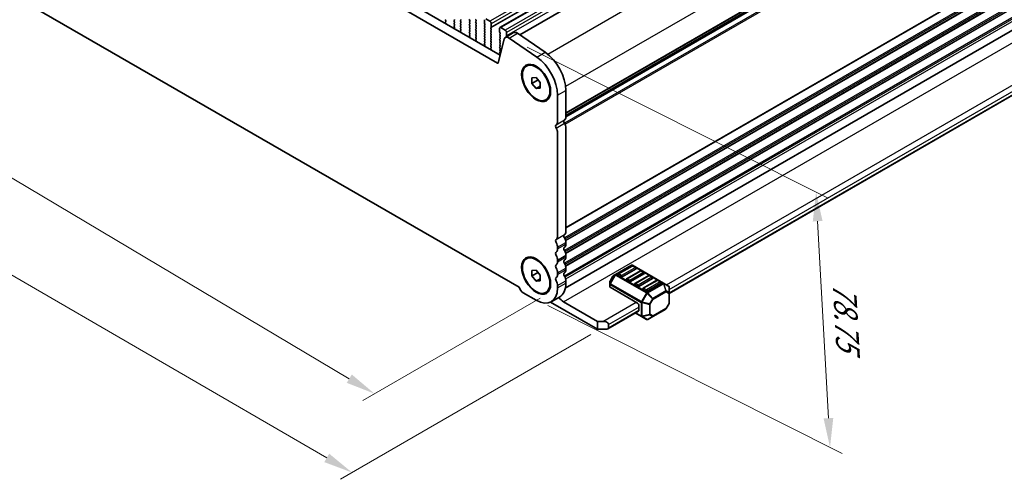
# Model space of a CAD drawing. Units: millimetres. Extents: x 43 to 7718, y 24 to 1429.
# Drawn here: x 233 to 486, y 336 to 454 of the extents above; entities that cross this region are included whole.
import ezdxf

# ---------------------------------------------------------------- set-up
doc = ezdxf.new("R2010")
doc.units = ezdxf.units.MM
doc.header["$LTSCALE"] = 3
doc.layers.get('Defpoints').update_dxf_attribs({"lineweight": 25})
for name, color, linetype, lineweight in [('Dimension (ISO)', 7, 'Continuous', 18), ('Visible (ISO)', 7, 'Continuous', 35), ('Visible Narrow (ISO)', 7, 'Continuous', 25)]:
    doc.layers.add(name, color=color, linetype=linetype, lineweight=lineweight)
doc.styles.add('Note Text (TK)', font='MS PGothic.ttf')
doc.dimstyles.new('Default - Method 1b (TK)', dxfattribs={"dimscale": 3, "dimtxt": 2.5, "dimasz": 2.5, "dimexe": 1, "dimexo": 1.5, "dimgap": 1, "dimtad": 1, "dimtoh": 1, "dimrnd": 1e-08, "dimdsep": 46, "dimtxsty": 'Note Text (TK)', "dimcen": 0.09, "dimdle": 5, "dimclrd": 100, "dimclre": 100, "dimclrt": 7, "dimadec": 1, "dimazin": 1, "dimtfac": 1, "dimtmove": 0, "dimatfit": 3, "dimfxl": 1, "dimtolj": 1, "dimlwd": -1, "dimlwe": -1, "dimarcsym": 0})

# ---------------------------------------------------------------- blocks, each defined once
blk = doc.blocks.new('*D12')
at = {"layer": 'Defpoints', "color": 0}
for p in [(167.88, 506.17), (371.17, 385.34), (324.23, 358.24)]:
    blk.add_point(p, dxfattribs=at)
at = {"layer": 'Dimension (ISO)', "color": 100}
for p, q in [((163.41, 503.59), (117.96, 477.35)), ((127.39, 475.24), (317.79, 362.07)), ((366.7, 382.76), (321.26, 356.52))]:
    blk.add_line(p, q, dxfattribs=at)
for points in [[(128.03, 476.31), (126.75, 474.16), (120.94, 479.07)], [(318.43, 363.15), (317.15, 361), (324.23, 358.24)]]:
    blk.add_solid(points, dxfattribs=at)
at = {"layer": 'Dimension (ISO)', "color": 7, "insert": (209.51, 433.48), "char_height": 7.5, "attachment_point": 4, "rotation": 329.2745, "style": 'Note Text (TK)'}
blk.add_mtext('\\A1;{\\H0.816x;\\Q29.274;\\W0.822;287.5}', dxfattribs=at)
blk = doc.blocks.new('*D13')
at = {"layer": 'Defpoints', "color": 0}
for p in [(160.1, 505.7), (384.24, 375.95), (318.5, 338)]:
    blk.add_point(p, dxfattribs=at)
at = {"layer": 'Dimension (ISO)', "color": 100}
for p, q in [((155.6, 503.11), (91.57, 466.14)), ((101.05, 464.1), (312.01, 341.76)), ((379.75, 373.36), (315.5, 336.27))]:
    blk.add_line(p, q, dxfattribs=at)
for points in [[(101.68, 465.18), (100.43, 463.02), (94.57, 467.87)], [(312.64, 342.84), (311.39, 340.68), (318.5, 338)]]:
    blk.add_solid(points, dxfattribs=at)
at = {"layer": 'Dimension (ISO)', "color": 7, "insert": (193.09, 418.34), "char_height": 7.5, "attachment_point": 4, "rotation": 329.8893, "style": 'Note Text (TK)'}
blk.add_mtext('\\A1;{\\H0.816x;\\Q29.889;\\W0.817;※320}', dxfattribs=at)
blk = doc.blocks.new('*D14')
at = {"layer": 'Defpoints', "color": 0}
for p in [(358.8, 449.43), (364.03, 383.13), (441.04, 344.47)]:
    blk.add_point(p, dxfattribs=at)
at = {"layer": 'Dimension (ISO)', "color": 100}
for p, q in [((363.43, 447.1), (440.55, 408.38)), ((437.87, 402.44), (440.63, 351.96)), ((368.66, 380.81), (444.13, 342.92))]:
    blk.add_line(p, q, dxfattribs=at)
for points in [[(439.12, 402.51), (436.62, 402.37), (437.46, 409.93)], [(441.88, 352.02), (439.38, 351.89), (441.04, 344.47)]]:
    blk.add_solid(points, dxfattribs=at)
at = {"layer": 'Dimension (ISO)', "color": 7, "insert": (444.69, 386.84), "char_height": 7.5, "attachment_point": 4, "rotation": 273.1288, "style": 'Note Text (TK)'}
blk.add_mtext('\\A1;{\\H0.79x;\\Q29.79;\\W0.843;78.75}', dxfattribs=at)

msp = doc.modelspace()

# ---------------------------------------------------------------- linework, layer by layer
at = {"layer": 'Visible (ISO)'}
for p, q in [((567.1423, 573.7691), (356.4245, 452.1111)), ((571.2715, 571.3833), (361.4814, 450.261)), ((582.5822, 550.3492), (373.2915, 429.5152)), ((185.3577, 543.8517), (356.4792, 445.0547)), ((355.8108, 442.9911), (183.2364, 542.627)), ((581.7792, 505.7552), (373.1717, 385.3156)), ((177.7051, 491.5235), (361.342, 385.5007)), ((399.7983, 383.9494), (576.825, 486.1559)), ((342.5041, 453.8336), (342.4192, 454.0133)), ((342.4231, 453.5598), (342.5041, 453.6377)), ((342.5301, 453.1552), (342.4282, 453.3535)), ((344.7579, 452.0085), (344.6559, 451.9278)), ((344.7668, 453.9643), (344.6819, 453.8826)), ((344.6819, 453.6867), (344.7668, 453.507)), ((344.7668, 453.3111), (344.6819, 453.2294)), ((344.6819, 453.0335), (344.7668, 452.8538)), ((344.7668, 452.6579), (344.6819, 452.5762)), ((344.6819, 452.3803), (344.7629, 452.2089)), ((346.3083, 453.9234), (346.3931, 454.0051)), ((346.3931, 453.5478), (346.3083, 453.7275)), ((346.3083, 453.2702), (346.3931, 453.3519)), ((346.3931, 452.8946), (346.3083, 453.0743)), ((346.3083, 452.617), (346.3931, 452.6987)), ((346.3931, 452.2415), (346.3083, 452.4211)), ((346.3083, 451.9638), (346.3931, 452.0455)), ((348.571, 454.0541), (348.6559, 453.8744)), ((348.6559, 453.6785), (348.571, 453.5968)), ((348.571, 453.4009), (348.6559, 453.2212)), ((348.6559, 453.0253), (348.571, 452.9436)), ((348.571, 452.7477), (348.6559, 452.5681)), ((348.6559, 452.3721), (348.571, 452.2904)), ((348.571, 452.0945), (348.6559, 451.9149)), ((350.2822, 453.9153), (350.1974, 454.0949)), ((350.1974, 453.6377), (350.2822, 453.7193)), ((350.2822, 453.2621), (350.1974, 453.4417)), ((350.1974, 452.9845), (350.2822, 453.0661)), ((350.2822, 452.6089), (350.1974, 452.7885)), ((350.1974, 452.3313), (350.2822, 452.4129)), ((350.2822, 451.9557), (350.1974, 452.1353)), ((352.4318, 454.1276), (352.4318, 453.2294)), ((352.4601, 453.1151), (352.545, 452.9355)), ((352.545, 452.7395), (352.4601, 452.6579)), ((352.4601, 452.4619), (352.545, 452.2823)), ((352.545, 452.0863), (352.4601, 452.0047)), ((353.846, 453.7193), (352.7854, 454.3317)), ((354.0865, 452.0455), (354.1713, 452.1271)), ((354.1996, 452.2088), (354.1996, 453.1069)), ((356.3209, 451.8822), (356.3209, 450.984)), ((357.7351, 451.4739), (356.6745, 452.0863)), ((346.3931, 451.5883), (346.3083, 451.7679)), ((346.3122, 451.3144), (346.3931, 451.3923)), ((346.4192, 450.9098), (346.3172, 451.1082)), ((348.6469, 449.7631), (348.545, 449.6825)), ((348.6559, 451.7189), (348.571, 451.6372)), ((348.571, 451.4413), (348.6559, 451.2617)), ((348.6559, 451.0657), (348.571, 450.984)), ((348.571, 450.7881), (348.6559, 450.6085)), ((348.6559, 450.4125), (348.571, 450.3309)), ((348.571, 450.1349), (348.652, 449.9635)), ((350.1974, 451.6781), (350.2822, 451.7597)), ((350.2822, 451.3025), (350.1974, 451.4821)), ((350.1974, 451.0249), (350.2822, 451.1065)), ((350.2822, 450.6493), (350.1974, 450.8289)), ((350.1974, 450.3717), (350.2822, 450.4533)), ((350.2822, 449.9961), (350.1974, 450.1757)), ((350.1974, 449.7185), (350.2822, 449.8001)), ((350.2822, 449.3429), (350.1974, 449.5225)), ((352.4601, 451.8087), (352.545, 451.6291)), ((352.545, 451.4331), (352.4601, 451.3515)), ((352.4601, 451.1555), (352.545, 450.9759)), ((352.545, 450.7799), (352.4601, 450.6983)), ((352.4601, 450.5023), (352.545, 450.3227)), ((352.545, 450.1267), (352.4601, 450.0451)), ((352.4601, 449.8491), (352.545, 449.6695)), ((352.545, 449.4735), (352.4601, 449.3919)), ((354.1713, 451.6699), (354.0865, 451.8495)), ((354.0865, 451.3923), (354.1713, 451.4739)), ((354.1713, 451.0167), (354.0865, 451.1963)), ((354.0865, 450.7391), (354.1713, 450.8207)), ((354.1713, 450.3635), (354.0865, 450.5431)), ((354.0865, 450.0859), (354.1713, 450.1676)), ((354.1713, 449.7103), (354.0865, 449.8899)), ((354.0865, 449.4327), (354.1713, 449.5144)), ((356.3492, 450.8697), (356.4341, 450.6901)), ((356.4341, 450.4942), (356.3492, 450.4125)), ((356.3492, 450.2165), (356.4341, 450.0369)), ((356.4341, 449.841), (356.3492, 449.7593)), ((356.3492, 449.5633), (356.4341, 449.3837)), ((357.8074, 449.5831), (359.9287, 450.8079)), ((357.9756, 449.8001), (358.0604, 449.8818)), ((358.0887, 449.9634), (358.0887, 450.8616)), ((365.8957, 444.5362), (358.7954, 449.425)), ((360.9167, 450.6498), (368.017, 445.7609)), ((350.2013, 449.069), (350.2822, 449.1469)), ((350.3083, 448.6644), (350.2063, 448.8628)), ((352.536, 447.5178), (352.4341, 447.4371)), ((352.4601, 449.1959), (352.545, 449.0163)), ((352.545, 448.8203), (352.4601, 448.7387)), ((352.4601, 448.5427), (352.545, 448.3631)), ((352.545, 448.1671), (352.4601, 448.0855)), ((352.4601, 447.8895), (352.5411, 447.7181)), ((354.1713, 449.0571), (354.0865, 449.2367)), ((354.0865, 448.7795), (354.1713, 448.8612)), ((354.1713, 448.4039), (354.0865, 448.5835)), ((354.0865, 448.1263), (354.1713, 448.208)), ((354.1713, 447.7507), (354.0865, 447.9304)), ((354.0865, 447.4731), (354.1713, 447.5548)), ((354.1713, 447.0975), (354.0865, 447.2772)), ((354.0904, 446.8237), (354.1713, 446.9016)), ((357.4822, 449.1081), (355.9823, 443.0467)), ((356.4341, 449.1878), (356.3492, 449.1061)), ((356.3492, 448.9101), (356.4341, 448.7305)), ((356.4341, 448.5346), (356.3492, 448.4529)), ((356.3492, 448.2569), (356.4341, 448.0773)), ((356.4341, 447.8814), (356.3492, 447.7997)), ((356.3492, 447.6038), (356.4341, 447.4241)), ((356.4341, 447.2282), (356.3492, 447.1465)), ((356.3492, 446.9506), (356.4341, 446.7709)), ((354.1974, 446.4191), (354.0954, 446.6174)), ((356.4251, 445.2724), (356.3232, 445.1917)), ((356.4341, 446.575), (356.3492, 446.4933)), ((356.3492, 446.2974), (356.4341, 446.1177)), ((356.4341, 445.9218), (356.3492, 445.8401)), ((356.3492, 445.6442), (356.4302, 445.4728)), ((363.1901, 442.2298), (363.3669, 442.3319)), ((364.6294, 439.2192), (365.6901, 439.3139)), ((365.6901, 439.3139), (366.7507, 437.9944)), ((364.6294, 437.805), (364.6294, 439.2192)), ((364.6294, 437.805), (366.1823, 438.7015)), ((365.6901, 436.4855), (364.6294, 437.805)), ((365.6901, 436.4855), (366.7507, 437.0978)), ((366.7507, 437.9944), (366.7507, 436.5802)), ((366.7507, 436.5802), (365.6901, 436.4855)), ((371.1702, 427.9874), (371.1702, 434.7859)), ((373.2915, 436.0106), (373.2915, 429.2121)), ((368.1901, 433.5696), (368.3669, 433.6716)), ((371.1702, 398.5935), (371.1702, 425.1542)), ((373.2915, 426.379), (373.2915, 399.8182)), ((373.2915, 396.9851), (373.2915, 396.5523)), ((371.1702, 395.3275), (371.1702, 395.7604)), ((363.1901, 392.8318), (363.3669, 392.9338)), ((371.1702, 392.0615), (371.1702, 392.4944)), ((373.2915, 393.7191), (373.2915, 393.2863)), ((364.6294, 389.8211), (365.6901, 389.9159)), ((364.6294, 388.4069), (364.6294, 389.8211)), ((364.6294, 388.4069), (366.1823, 389.3035)), ((365.6901, 389.9159), (366.7507, 388.5964)), ((371.1702, 388.7955), (371.1702, 389.2284)), ((373.2915, 390.4531), (373.2915, 390.0203)), ((386.0354, 388.8283), (385.4869, 388.5116)), ((390.1023, 391.1763), (386.0354, 388.8283)), ((390.3041, 390.9691), (386.7686, 388.9278)), ((391.313, 390.2423), (387.7775, 388.201)), ((392.4254, 389.7443), (388.8899, 387.7031)), ((393.4343, 389.0175), (389.8988, 386.9763)), ((398.3583, 386.5829), (390.4023, 391.1763)), ((391.2612, 390.5608), (390.5541, 390.9691)), ((393.3825, 389.3361), (392.6754, 389.7443)), ((365.6901, 387.0874), (364.6294, 388.4069)), ((365.6901, 387.0874), (366.7507, 387.6998)), ((366.7507, 387.1822), (365.6901, 387.0874)), ((366.7507, 388.5964), (366.7507, 387.1822)), ((373.2915, 387.1871), (373.2915, 386.5625)), ((384.5955, 386.9676), (384.5955, 386.3342)), ((384.5955, 386.3342), (384.5955, 385.6192)), ((385.3771, 388.4018), (384.6357, 387.1176)), ((387.4239, 388.201), (386.7168, 388.6093)), ((389.5452, 386.9763), (388.8381, 387.3845)), ((394.5467, 388.5196), (391.0112, 386.4784)), ((395.5556, 387.7928), (392.0201, 385.7515)), ((396.6681, 387.2949), (393.1325, 385.2536)), ((397.6769, 386.568), (394.1414, 384.5268)), ((395.5039, 388.1114), (394.7967, 388.5196)), ((397.6252, 386.8866), (396.9181, 387.2949)), ((399.6483, 385.8381), (398.3583, 386.5829)), ((362.3667, 384.0926), (365.6901, 382.1738)), ((368.1901, 384.1715), (368.3669, 384.2736)), ((371.1702, 385.3377), (371.1702, 385.9624)), ((391.6665, 381.4649), (384.6833, 385.4967)), ((391.6665, 385.7515), (390.9594, 386.1598)), ((393.7879, 384.5268), (393.0808, 384.935)), ((399.7983, 384.0492), (399.7983, 385.5783)), ((399.7983, 381.4736), (399.7983, 384.0492)), ((369.3643, 381.6855), (381.4135, 374.7289)), ((369.5651, 381.79), (371.6864, 383.0147)), ((381.4135, 376.7701), (372.7161, 381.7916)), ((399.7581, 381.3236), (399.0167, 380.0395)), ((384.0349, 374.8484), (391.9165, 379.3989)), ((391.1059, 378.9309), (392.7015, 378.0097)), ((392.0201, 380.8526), (392.0201, 379.6278)), ((395.6157, 378.0295), (398.9068, 379.9297)), ((381.4135, 376.7701), (382.8277, 376.7701)), ((381.4135, 374.7289), (381.4135, 376.7701)), ((392.7015, 378.0097), (393.9914, 377.2649)), ((394.2914, 377.2649), (395.6157, 378.0295)), ((383.5349, 374.7289), (381.4135, 374.7289)), ((384.242, 375.9536), (384.242, 375.1371))]:
    msp.add_line(p, q, dxfattribs=at)
for centre, radius, start, end in [((386.8936, 388.7113), 0.25, 120, 180), ((390.2523, 390.9165), 0.3, 60, 120), ((390.4291, 390.7526), 0.25, 60, 120), ((391.1362, 390.3443), 0.25, 0, 60), ((392.5504, 389.5278), 0.25, 60, 120), ((393.2575, 389.1196), 0.25, 0, 60), ((384.8955, 386.9676), 0.3, 150, 180), ((385.6369, 388.2518), 0.3, 120, 150), ((389.0149, 387.4866), 0.25, 120, 180), ((391.1362, 386.2619), 0.25, 120, 180), ((394.6717, 388.3031), 0.25, 60, 120), ((395.3789, 387.8948), 0.25, 0, 60), ((396.7931, 387.0783), 0.25, 60, 120), ((397.5002, 386.6701), 0.25, 0, 60), ((393.2575, 385.0371), 0.25, 120, 180), ((399.4983, 385.5783), 0.3, 0, 60), ((399.4983, 381.4736), 0.3, 330, 0), ((398.7568, 380.1895), 0.3, 300, 330), ((394.1414, 377.5247), 0.3, 240, 300)]:
    msp.add_arc(centre, radius, start, end, dxfattribs=at)
for centre, major_axis, start_param, end_param in [((342.5323, 454.0459), (-0.1, 0.1732), 0.14189705, 1.42889927), ((342.5362, 453.3965), (-0.1, 0.1732), 0.14189705, 1.4863217), ((342.3909, 453.801), (0.1, -0.1732), 0.14189705, 1.42889927), ((342.422, 453.1123), (-0.1, 0.1732), 4.29247059, 4.62791435), ((344.764, 451.7601), (-0.1, 0.1732), 0.08447453, 0.41991912), ((344.7951, 453.7193), (-0.1, 0.1732), 0.14189705, 1.42889927), ((344.7951, 453.0661), (-0.1, 0.1732), 0.14189705, 1.42889927), ((344.7951, 452.4129), (-0.1, 0.1732), 0.14189705, 1.42889927), ((344.6498, 452.1762), (0.1, -0.1732), 0.08447453, 1.42889927), ((344.6537, 454.1276), (0.1, -0.1732), 0.14189705, 1.42889927), ((344.6537, 453.4744), (0.1, -0.1732), 0.14189705, 1.42889927), ((344.6537, 452.8212), (0.1, -0.1732), 0.14189705, 1.42889927), ((346.4214, 453.7601), (-0.1, 0.1732), 0.14189705, 1.42889927), ((346.4214, 453.1069), (-0.1, 0.1732), 0.14189705, 1.42889927), ((346.4214, 452.4537), (-0.1, 0.1732), 0.14189705, 1.42889927), ((346.4214, 451.8005), (-0.1, 0.1732), 0.14189705, 1.42889927), ((346.28, 454.1684), (0.1, -0.1732), 0.14189705, 1.42889927), ((346.28, 453.5152), (0.1, -0.1732), 0.14189705, 1.42889927), ((346.28, 452.862), (0.1, -0.1732), 0.14189705, 1.42889927), ((346.28, 452.2088), (0.1, -0.1732), 0.14189705, 1.42889927), ((348.6842, 454.0867), (-0.1, 0.1732), 0.14189705, 1.42889927), ((348.6842, 453.4335), (-0.1, 0.1732), 0.14189705, 1.42889927), ((348.6842, 452.7803), (-0.1, 0.1732), 0.14189705, 1.42889927), ((348.6842, 452.1271), (-0.1, 0.1732), 0.14189705, 1.42889927), ((348.5427, 453.8418), (0.1, -0.1732), 0.14189705, 1.42889927), ((348.5427, 453.1886), (0.1, -0.1732), 0.14189705, 1.42889927), ((348.5427, 452.5354), (0.1, -0.1732), 0.14189705, 1.42889927), ((348.5427, 451.8822), (0.1, -0.1732), 0.14189705, 1.42889927), ((350.3105, 454.1276), (-0.1, 0.1732), 0.14189705, 1.42889927), ((350.3105, 453.4744), (-0.1, 0.1732), 0.14189705, 1.42889927), ((350.3105, 452.8212), (-0.1, 0.1732), 0.14189705, 1.42889927), ((350.3105, 452.168), (-0.1, 0.1732), 0.14189705, 1.42889927), ((350.1691, 453.8826), (0.1, -0.1732), 0.14189705, 1.42889927), ((350.1691, 453.2294), (0.1, -0.1732), 0.14189705, 1.42889927), ((350.1691, 452.5762), (0.1, -0.1732), 0.14189705, 1.42889927), ((350.1691, 451.923), (0.1, -0.1732), 0.14189705, 1.42889927), ((352.5733, 452.4946), (-0.1, 0.1732), 0.14189705, 1.42889927), ((352.5733, 451.8414), (-0.1, 0.1732), 0.14189705, 1.42889927), ((352.5733, 453.1478), (0.1, -0.1732), 3.92699082, 4.57049192), ((352.4318, 452.9028), (0.1, -0.1732), 0.14189705, 1.42889927), ((352.4318, 452.2496), (0.1, -0.1732), 0.14189705, 1.42889927), ((353.846, 453.3111), (-0.25, 0.433), 3.92699082, 5.49778714), ((354.1996, 451.8822), (-0.1, 0.1732), 0.14189705, 1.42889927), ((354.0582, 452.2904), (0.1, -0.1732), 0.14189705, 0.78539816), ((356.6745, 451.6781), (-0.25, 0.433), 5.49778714, 7.06858347), ((346.4253, 451.1511), (-0.1, 0.1732), 0.14189705, 1.4863217), ((346.28, 451.5556), (0.1, -0.1732), 0.14189705, 1.42889927), ((346.3111, 450.8669), (-0.1, 0.1732), 4.29247059, 4.62791435), ((348.6531, 449.5148), (-0.1, 0.1732), 0.08447453, 0.41991912), ((348.6842, 451.4739), (-0.1, 0.1732), 0.14189705, 1.42889927), ((348.6842, 450.8207), (-0.1, 0.1732), 0.14189705, 1.42889927), ((348.6842, 450.1676), (-0.1, 0.1732), 0.14189705, 1.42889927), ((348.5389, 449.9308), (0.1, -0.1732), 0.08447453, 1.42889927), ((348.5427, 451.229), (0.1, -0.1732), 0.14189705, 1.42889927), ((348.5427, 450.5758), (0.1, -0.1732), 0.14189705, 1.42889927), ((350.3105, 451.5148), (-0.1, 0.1732), 0.14189705, 1.42889927), ((350.3105, 450.8616), (-0.1, 0.1732), 0.14189705, 1.42889927), ((350.3105, 450.2084), (-0.1, 0.1732), 0.14189705, 1.42889927), ((350.3105, 449.5552), (-0.1, 0.1732), 0.14189705, 1.42889927), ((350.1691, 451.2698), (0.1, -0.1732), 0.14189705, 1.42889927), ((350.1691, 450.6166), (0.1, -0.1732), 0.14189705, 1.42889927), ((350.1691, 449.9634), (0.1, -0.1732), 0.14189705, 1.42889927), ((350.1691, 449.3102), (0.1, -0.1732), 0.14189705, 1.42889927), ((352.5733, 451.1882), (-0.1, 0.1732), 0.14189705, 1.42889927), ((352.5733, 450.535), (-0.1, 0.1732), 0.14189705, 1.42889927), ((352.5733, 449.8818), (-0.1, 0.1732), 0.14189705, 1.42889927), ((352.5733, 449.2286), (-0.1, 0.1732), 0.14189705, 1.42889927), ((352.4318, 451.5964), (0.1, -0.1732), 0.14189705, 1.42889927), ((352.4318, 450.9432), (0.1, -0.1732), 0.14189705, 1.42889927), ((352.4318, 450.29), (0.1, -0.1732), 0.14189705, 1.42889927), ((352.4318, 449.6368), (0.1, -0.1732), 0.14189705, 1.42889927), ((354.1996, 451.229), (-0.1, 0.1732), 0.14189705, 1.42889927), ((354.1996, 450.5758), (-0.1, 0.1732), 0.14189705, 1.42889927), ((354.1996, 449.9226), (-0.1, 0.1732), 0.14189705, 1.42889927), ((354.1996, 449.2694), (-0.1, 0.1732), 0.14189705, 1.42889927), ((354.0582, 451.6372), (0.1, -0.1732), 0.14189705, 1.42889927), ((354.0582, 450.984), (0.1, -0.1732), 0.14189705, 1.42889927), ((354.0582, 450.3309), (0.1, -0.1732), 0.14189705, 1.42889927), ((354.0582, 449.6777), (0.1, -0.1732), 0.14189705, 1.42889927), ((356.4623, 450.2492), (-0.1, 0.1732), 0.14189705, 1.42889927), ((356.4623, 449.596), (-0.1, 0.1732), 0.14189705, 1.42889927), ((356.4623, 450.9024), (0.1, -0.1732), 3.92699082, 4.57049192), ((356.3209, 450.6574), (0.1, -0.1732), 0.14189705, 1.42889927), ((356.3209, 450.0043), (0.1, -0.1732), 0.14189705, 1.42889927), ((356.3209, 449.3511), (0.1, -0.1732), 0.14189705, 1.42889927), ((358.6821, 448.0681), (-0.8747, 1.5151), 5.40606446, 6.82298398), ((357.7351, 451.0657), (-0.25, 0.433), 3.92699082, 5.49778714), ((358.0887, 449.6368), (-0.1, 0.1732), 0.14189705, 1.08080979), ((357.9473, 450.0451), (0.1, -0.1732), 0.14189705, 0.78539816), ((360.8034, 449.2928), (-0.8747, 1.5151), 5.40606446, 6.28318531), ((350.3144, 448.9057), (-0.1, 0.1732), 0.14189705, 1.4863217), ((350.2002, 448.6215), (-0.1, 0.1732), 4.29247058, 4.62791435), ((352.5421, 447.2694), (-0.1, 0.1732), 0.08447453, 0.41991913), ((352.5733, 448.5754), (-0.1, 0.1732), 0.14189705, 1.42889927), ((352.5733, 447.9222), (-0.1, 0.1732), 0.14189705, 1.42889927), ((352.4279, 447.6855), (0.1, -0.1732), 0.08447453, 1.42889927), ((352.4318, 448.9836), (0.1, -0.1732), 0.14189705, 1.42889927), ((352.4318, 448.3304), (0.1, -0.1732), 0.14189705, 1.42889927), ((354.1996, 448.6162), (-0.1, 0.1732), 0.14189705, 1.42889927), ((354.1996, 447.963), (-0.1, 0.1732), 0.14189705, 1.42889927), ((354.1996, 447.3098), (-0.1, 0.1732), 0.14189705, 1.42889927), ((354.2035, 446.6604), (-0.1, 0.1732), 0.14189705, 1.4863217), ((354.0582, 449.0245), (0.1, -0.1732), 0.14189705, 1.42889927), ((354.0582, 448.3713), (0.1, -0.1732), 0.14189705, 1.42889927), ((354.0582, 447.7181), (0.1, -0.1732), 0.14189705, 1.42889927), ((354.0582, 447.0649), (0.1, -0.1732), 0.14189705, 1.42889927), ((356.4623, 448.9428), (-0.1, 0.1732), 0.14189705, 1.42889927), ((356.4623, 448.2896), (-0.1, 0.1732), 0.14189705, 1.42889927), ((356.4623, 447.6364), (-0.1, 0.1732), 0.14189705, 1.42889927), ((356.4623, 446.9832), (-0.1, 0.1732), 0.14189705, 1.42889927), ((356.3209, 448.6979), (0.1, -0.1732), 0.14189705, 1.42889927), ((356.3209, 448.0447), (0.1, -0.1732), 0.14189705, 1.42889927), ((356.3209, 447.3915), (0.1, -0.1732), 0.14189705, 1.42889927), ((354.0893, 446.3762), (-0.1, 0.1732), 4.29247058, 4.62791435), ((356.4312, 445.024), (-0.1, 0.1732), 0.08447453, 0.41991914), ((356.4623, 446.33), (-0.1, 0.1732), 0.14189705, 1.42889927), ((356.4623, 445.6768), (-0.1, 0.1732), 0.14189705, 1.42889927), ((356.317, 445.4401), (0.1, -0.1732), 0.08447453, 1.42889927), ((356.3209, 446.7383), (0.1, -0.1732), 0.14189705, 1.42889927), ((356.3209, 446.0851), (0.1, -0.1732), 0.14189705, 1.42889927), ((365.3365, 438.1539), (-4.125, 7.1447), 3.92699082, 5.40178686), ((367.4579, 439.3787), (4.125, -7.1447), 0.78539816, 2.2601942), ((355.8108, 443.1953), (0.125, -0.2165), 5.49778714, 6.82358462), ((372.054, 429.9265), (0.875, -1.5155), 0.01840417, 0.78539817), ((371.2055, 426.5504), (-0.375, 0.6495), 0.01840415, 1.55239217), ((369.9327, 428.7018), (0.875, -1.5155), 0.01840417, 0.78539817), ((373.3268, 427.7751), (-0.375, 0.6495), 0.01840415, 1.55239217), ((372.054, 427.0934), (0.875, -1.5155), 0.78539816, 1.55239217), ((369.9327, 425.8687), (-0.875, 1.5155), 3.92699082, 4.69398482), ((373.3268, 398.3813), (-0.375, 0.6495), 0.01840415, 1.55239217), ((372.054, 400.5327), (0.875, -1.5155), 0.01840415, 0.78539816), ((371.2055, 397.1565), (-0.375, 0.6495), 0.01840415, 1.55239217), ((369.9327, 399.3079), (0.875, -1.5155), 0.01840415, 0.78539816), ((369.9327, 396.4748), (-0.875, 1.5155), 3.92699082, 4.69398482), ((372.054, 397.6995), (0.875, -1.5155), 0.78539816, 1.55239217), ((372.054, 397.2667), (0.875, -1.5155), 0.01840415, 0.78539816), ((371.2055, 393.8905), (-0.375, 0.6495), 0.01840415, 1.55239217), ((369.9327, 396.0419), (0.875, -1.5155), 0.01840415, 0.78539816), ((373.3268, 395.1153), (-0.375, 0.6495), 0.01840415, 1.55239217), ((372.054, 394.4335), (0.875, -1.5155), 0.78539816, 1.55239217), ((369.9327, 393.2088), (-0.875, 1.5155), 3.92699082, 4.69398482), ((369.9327, 392.776), (0.875, -1.5155), 0.01840415, 0.78539816), ((373.3268, 391.8493), (-0.375, 0.6495), 0.01840415, 1.55239217), ((372.054, 394.0007), (0.875, -1.5155), 0.01840415, 0.78539816), ((372.054, 391.1676), (0.875, -1.5155), 0.78539816, 1.55239217), ((371.2055, 390.6245), (-0.375, 0.6495), 0.01840415, 1.55239217), ((369.9327, 389.9428), (-0.875, 1.5155), 3.92699082, 4.69398482), ((369.9327, 389.51), (0.875, -1.5155), 0.01840415, 0.78539816), ((373.3268, 388.5833), (-0.375, 0.6495), 0.01840415, 1.55239217), ((372.054, 390.7347), (0.875, -1.5155), 0.01840415, 0.78539816), ((391.1362, 390.3443), (0.25, 0), 5.49778714, 6.28318531), ((393.2575, 389.1196), (0.25, 0), 5.49778714, 6.28318531), ((371.2055, 387.3586), (-0.375, 0.6495), 0.01840415, 1.55239217), ((369.9327, 386.6768), (-0.875, 1.5155), 3.92699082, 4.69398482), ((367.8114, 389.7264), (3.875, -6.7117), 0, 0.78539816), ((372.054, 387.9016), (0.875, -1.5155), 0.78539816, 1.55239217), ((386.8936, 388.7113), (-0.25, 0), 0, 0.78539816), ((387.6007, 388.3031), (-0.25, 0), 0.78539816, 2.35619449), ((389.0149, 387.4866), (-0.25, 0), 0, 0.78539816), ((389.722, 387.0783), (-0.25, 0), 0.78539816, 2.35619449), ((391.1362, 386.2619), (-0.25, 0), 0, 0.78539816), ((395.3789, 387.8948), (0.25, 0), 5.49778714, 6.28318531), ((397.5002, 386.6701), (0.25, 0), 5.49778714, 6.28318531), ((362.3667, 385.3581), (0.775, -1.3423), 4.28973236, 5.49778714), ((365.6901, 388.5016), (3.875, -6.7117), 5.49779463, 7.06858347), ((384.8955, 385.6192), (-0.3, 0), 0, 0.78539816), ((391.8433, 385.8536), (-0.25, 0), 0.78539816, 2.35619449), ((393.2575, 385.0371), (-0.25, 0), 0, 0.78539816), ((393.9646, 384.6289), (-0.25, 0), 0.78539816, 2.35619449), ((372.7161, 384.793), (-1.838, 3.1835), 1.85343543, 2.35619449), ((391.6665, 381.0567), (0.25, -0.433), 0.78539816, 2.35619449), ((391.6665, 379.8319), (0.25, -0.433), 0, 0.78539816), ((382.8277, 375.9536), (1.4142, 0), 0, 1.57079633), ((383.5349, 375.1371), (-0.7071, 0), 1.57079633, 3.14159265)]:
    msp.add_ellipse(centre, major_axis=major_axis, ratio=0.57735027, start_param=start_param, end_param=end_param, dxfattribs=at)
for centre, major_axis in [((365.6901, 437.8997), (2.625, -4.5466)), ((365.6901, 437.8997), (-2.5, 4.3301)), ((365.6901, 388.5016), (2.625, -4.5466)), ((365.6901, 388.5016), (-2.5, 4.3301))]:
    msp.add_ellipse(centre, major_axis=major_axis, ratio=0.57735027, dxfattribs=at)
at = {"layer": 'Visible Narrow (ISO)'}
for p, q in [((564.5639, 575.3773), (353.846, 453.7193)), ((564.8043, 573.7035), (354.0865, 452.0455)), ((564.9174, 574.7649), (354.1996, 453.1069)), ((564.9174, 573.8668), (354.1996, 452.2088)), ((567.3923, 573.7443), (356.6745, 452.0863)), ((568.453, 573.1319), (357.7351, 451.4739)), ((568.8065, 572.5196), (358.0887, 450.8616)), ((568.8065, 571.6214), (358.0887, 449.9634)), ((578.6501, 566.4519), (368.7043, 445.2396)), ((583.1254, 558.1789), (373.2328, 436.9974)), ((583.1254, 551.3804), (373.2915, 430.2327)), ((583.0264, 551.1543), (373.2915, 430.0637)), ((582.6425, 550.4556), (373.2915, 429.5868)), ((583.0264, 548.8877), (372.9339, 427.5908)), ((583.1254, 548.5473), (373.0878, 427.282)), ((582.6425, 550.0296), (373.2907, 429.1603)), ((583.1254, 521.9865), (373.2915, 400.8389)), ((583.0264, 521.7604), (373.2915, 400.6699)), ((583.0264, 519.4939), (372.9339, 398.1969)), ((583.1254, 519.1534), (373.0878, 397.8881)), ((583.1254, 518.7206), (373.2139, 397.5281)), ((583.0264, 518.4944), (373.2493, 397.3795)), ((583.0264, 516.2279), (372.9339, 394.9309)), ((583.1254, 515.8874), (373.0878, 394.6221)), ((583.1254, 515.4546), (373.2139, 394.2621)), ((583.0264, 515.2284), (373.2493, 394.1135)), ((583.0264, 512.9619), (372.9339, 391.6649)), ((583.1254, 512.6214), (373.0878, 391.3561)), ((583.1254, 512.1886), (373.2139, 390.9961)), ((583.0264, 511.9624), (373.2493, 390.8475)), ((583.0264, 509.6959), (372.9339, 388.3989)), ((583.1254, 509.3554), (373.0878, 388.0902)), ((583.1254, 508.7308), (373.2534, 387.5611)), ((372.7161, 381.7916), (583.0804, 503.2454)), ((399.0912, 386.1598), (576.2214, 488.426)), ((399.7983, 384.935), (576.9285, 487.2012)), ((399.7983, 384.1185), (576.9285, 486.3847)), ((358.7954, 449.425), (360.9167, 450.6498)), ((365.8957, 444.5362), (368.017, 445.7609)), ((355.8108, 442.9911), (355.9948, 443.0974)), ((371.1702, 434.7859), (373.2915, 436.0106)), ((370.8237, 427.1958), (372.945, 428.4206)), ((370.8237, 426.3459), (372.945, 427.5706)), ((370.8237, 397.8019), (372.945, 399.0267)), ((371.1702, 395.7604), (373.2915, 396.9851)), ((371.1702, 395.3275), (373.2915, 396.5523)), ((371.1702, 392.4944), (373.2915, 393.7191)), ((371.1702, 392.0615), (373.2915, 393.2863)), ((371.1702, 389.2284), (373.2915, 390.4531)), ((371.1702, 388.7955), (373.2915, 390.0203)), ((386.1854, 388.8134), (390.2523, 391.1614)), ((394.1414, 384.22), (386.1854, 388.8134)), ((386.8936, 388.9155), (390.4291, 390.9567)), ((387.6007, 388.5072), (386.8936, 388.9155)), ((391.1362, 390.5485), (387.6007, 388.5072)), ((389.0149, 387.6907), (392.5504, 389.732)), ((393.2575, 389.3237), (389.722, 387.2825)), ((390.2523, 391.1614), (398.2083, 386.568)), ((390.4291, 390.9567), (391.1362, 390.5485)), ((392.5504, 389.732), (393.2575, 389.3237)), ((371.1702, 385.9624), (373.2915, 387.1871)), ((371.1702, 385.3377), (373.2915, 386.5625)), ((384.6357, 387.1176), (384.6394, 387.1154)), ((385.9294, 388.7163), (384.6394, 386.482)), ((384.6394, 387.1154), (385.3808, 388.3996)), ((384.6394, 386.482), (384.6394, 387.1154)), ((384.7455, 386.4208), (384.6394, 386.482)), ((384.7455, 386.4208), (386.0354, 388.6551)), ((392.7015, 381.8274), (384.7455, 386.4208)), ((385.3808, 388.3996), (385.3771, 388.4018)), ((385.3808, 388.3996), (385.9294, 388.7163)), ((386.0354, 388.6551), (385.9294, 388.7163)), ((386.0354, 388.6551), (393.9914, 384.0617)), ((389.722, 387.2825), (389.0149, 387.6907)), ((391.1362, 386.466), (394.6717, 388.5072)), ((391.8433, 386.0577), (391.1362, 386.466)), ((395.3789, 388.099), (391.8433, 386.0577)), ((393.2575, 385.2412), (396.7931, 387.2825)), ((397.5002, 386.8742), (393.9646, 384.833)), ((398.2083, 386.568), (394.1414, 384.22)), ((394.2914, 384.0617), (398.3583, 386.4097)), ((394.6717, 388.5072), (395.3789, 388.099)), ((396.7931, 387.2825), (397.5002, 386.8742)), ((398.3583, 386.4097), (398.9068, 384.5639)), ((399.0129, 384.5744), (398.4644, 386.4202)), ((398.4644, 386.4202), (399.7543, 385.6754)), ((384.6833, 385.4967), (384.6833, 386.2117)), ((384.6833, 386.2117), (392.6393, 381.6183)), ((393.9914, 384.0617), (392.7015, 381.8274)), ((392.8954, 381.7154), (394.1853, 383.9497)), ((393.9646, 384.833), (393.2575, 385.2412)), ((393.9914, 384.0617), (394.1853, 383.9497)), ((394.1853, 383.9497), (395.5096, 382.5517)), ((395.6157, 382.6637), (394.2914, 384.0617)), ((398.9068, 384.5639), (395.6157, 382.6637)), ((395.6778, 382.4546), (398.969, 384.3548)), ((398.969, 384.3548), (399.7104, 383.9267)), ((399.7543, 384.1463), (399.0129, 384.5744)), ((399.7104, 383.9267), (399.7104, 381.3512)), ((399.7543, 385.6754), (399.7543, 384.1463)), ((382.8277, 376.7701), (391.313, 381.6691)), ((392.6393, 381.6183), (392.6393, 378.147)), ((392.7015, 381.8274), (392.8954, 381.7154)), ((392.8515, 378.0963), (392.8515, 381.5676)), ((392.8515, 381.5676), (394.7243, 381.1197)), ((394.7682, 381.2676), (392.8954, 381.7154)), ((395.5096, 382.5517), (394.7682, 381.2676)), ((394.7682, 381.2676), (394.9364, 381.1705)), ((394.9364, 381.1705), (395.6778, 382.4546)), ((395.6778, 382.4546), (395.5096, 382.5517)), ((399.7104, 381.3512), (398.969, 380.067)), ((399.7581, 381.3236), (399.7104, 381.3512)), ((384.242, 375.9536), (392.0201, 380.4443)), ((384.242, 375.1371), (392.0201, 379.6278)), ((392.6393, 378.147), (391.1937, 378.9816)), ((394.7243, 381.1197), (394.7243, 378.5442)), ((394.9364, 378.5949), (394.9364, 381.1705)), ((398.969, 380.067), (395.6778, 378.1668)), ((398.969, 380.067), (399.0167, 380.0395)), ((394.7243, 378.5442), (392.8515, 378.0963)), ((392.8954, 377.9992), (394.7682, 378.447)), ((394.1853, 377.2544), (392.8954, 377.9992)), ((395.5096, 378.019), (394.1853, 377.2544)), ((394.7682, 378.447), (395.5096, 378.019)), ((395.6778, 378.1668), (394.9364, 378.5949))]:
    msp.add_line(p, q, dxfattribs=at)
for centre, major_axis, ratio, start_param, end_param in [((386.1854, 388.5685), (-0.15, 0.2598), 0.94586217, 0, 0.54802841), ((386.1854, 388.5685), (-0.15, 0.2598), 0.57735027, 5.49778714, 6.28318531), ((386.1854, 388.5685), (-0.15, -0.2598), 0.57735027, 3.92699082, 4.71238898), ((386.8936, 388.7113), (0.125, 0.2165), 0.57735027, 0.78539816, 2.35619449), ((386.8936, 388.7113), (-0.125, 0.2165), 0.57735027, 5.49778714, 6.28318531), ((390.2523, 390.9165), (-0.15, 0.2598), 0.57735027, 5.49778714, 6.28318531), ((390.2523, 390.9165), (0.15, 0.2598), 0.57735027, 0, 0.78539816), ((390.4291, 390.7526), (-0.125, 0.2165), 0.57735027, 5.49778714, 6.28318531), ((390.4291, 390.7526), (0.125, 0.2165), 0.57735027, 0, 0.78539816), ((391.1362, 390.3443), (0.125, 0.2165), 0.57735027, 0, 0.78539816), ((391.1362, 390.3443), (0.125, -0.2165), 0.57735027, 0.78539816, 2.35619449), ((392.5504, 389.5278), (-0.125, 0.2165), 0.57735027, 5.49778714, 6.28318531), ((392.5504, 389.5278), (0.125, 0.2165), 0.57735027, 0, 0.78539816), ((393.2575, 389.1196), (0.125, 0.2165), 0.57735027, 0, 0.78539816), ((393.2575, 389.1196), (0.125, -0.2165), 0.57735027, 0.78539816, 2.35619449), ((384.8955, 386.9676), (-0.3, 0), 0.94586216, 5.7351569, 6.28318531), ((384.8955, 386.3342), (-0.3, 0), 0.94586216, 5.7351569, 6.28318531), ((384.8955, 386.3342), (-0.3, 0), 0.57735027, 0, 0.78539816), ((384.8955, 386.3342), (0.15, 0.2598), 0.57735027, 1.57079633, 2.35619449), ((385.6369, 388.2518), (-0.15, 0.2598), 0.94586217, 0, 0.54802841), ((387.6007, 388.3031), (-0.125, -0.2165), 0.57735027, 3.92699082, 5.49778714), ((387.6007, 388.3031), (-0.125, 0.2165), 0.57735027, 3.92699082, 5.49778714), ((389.0149, 387.4866), (0.125, 0.2165), 0.57735027, 0.78539816, 2.35619449), ((389.0149, 387.4866), (-0.125, 0.2165), 0.57735027, 5.49778714, 6.28318531), ((389.722, 387.0783), (-0.125, -0.2165), 0.57735027, 3.92699082, 5.49778714), ((389.722, 387.0783), (-0.125, 0.2165), 0.57735027, 3.92699082, 5.49778714), ((391.1362, 386.2619), (0.125, 0.2165), 0.57735027, 0.78539816, 2.35619449), ((391.1362, 386.2619), (-0.125, 0.2165), 0.57735027, 5.49778714, 6.28318531), ((394.6717, 388.3031), (-0.125, 0.2165), 0.57735027, 5.49778714, 6.28318531), ((394.6717, 388.3031), (0.125, 0.2165), 0.57735027, 0, 0.78539816), ((395.3789, 387.8948), (0.125, 0.2165), 0.57735027, 0, 0.78539816), ((395.3789, 387.8948), (0.125, -0.2165), 0.57735027, 0.78539816, 2.35619449), ((396.7931, 387.0783), (-0.125, 0.2165), 0.57735027, 5.49778714, 6.28318531), ((396.7931, 387.0783), (0.125, 0.2165), 0.57735027, 0, 0.78539816), ((397.5002, 386.6701), (0.125, 0.2165), 0.57735027, 0, 0.78539816), ((397.5002, 386.6701), (0.125, -0.2165), 0.57735027, 0.78539816, 2.35619449), ((398.2083, 386.3231), (0.15, 0.2598), 0.57735027, 0, 0.78539816), ((398.2083, 386.3231), (0.15, -0.2598), 0.57735027, 1.57079633, 2.35619449), ((398.2083, 386.3231), (0.15, 0.2598), 0.81649658, 5.49778714, 6.28318531), ((398.2083, 386.3231), (-0.2876, -0.0855), 0.16228429, 3.568143, 4.11617141), ((391.8433, 385.8536), (-0.125, -0.2165), 0.57735027, 3.92699082, 5.49778714), ((391.8433, 385.8536), (-0.125, 0.2165), 0.57735027, 3.92699082, 5.49778714), ((393.2575, 385.0371), (0.125, 0.2165), 0.57735027, 0.78539816, 2.35619449), ((393.2575, 385.0371), (-0.125, 0.2165), 0.57735027, 5.49778714, 6.28318531), ((393.9646, 384.6289), (-0.125, -0.2165), 0.57735027, 3.92699082, 5.49778714), ((393.9646, 384.6289), (-0.125, 0.2165), 0.57735027, 3.92699082, 5.49778714), ((394.1414, 383.9751), (-0.15, -0.2598), 0.57735027, 3.92699082, 4.71238898), ((394.1414, 383.9751), (0.15, -0.2598), 0.57735027, 1.57079633, 2.35619449), ((394.1414, 383.9751), (0.2178, 0.2063), 0.16228429, 4.76057814, 5.30860655), ((398.7568, 384.4773), (-0.2876, -0.0855), 0.16228429, 3.568143, 4.11617141), ((398.7568, 384.4773), (0.15, -0.2598), 0.57735027, 0.78539816, 1.57079633), ((398.7568, 384.4773), (0.15, 0.2598), 0.81649658, 4.71238898, 5.49778714), ((399.4983, 385.5783), (0.15, 0.2598), 0.81649658, 5.49778714, 6.28318531), ((399.4983, 384.0492), (-0.15, -0.2598), 0.81649658, 1.57079633, 2.35619449), ((399.4983, 384.0492), (0.3, 0), 0.57735027, 5.49778714, 6.28318531), ((399.4983, 385.5783), (0.3, 0), 0.62129358, 0, 0.54802841), ((399.4983, 384.0492), (0.3, 0), 0.62129358, 0, 0.54802841), ((392.8515, 381.7408), (0.15, 0.2598), 0.57735027, 1.57079633, 2.35619449), ((392.8515, 381.7408), (0.3, 0), 0.57735027, 3.92699082, 4.71238898), ((392.8515, 381.7408), (-0.0698, -0.2918), 0.16228429, 0.97457876, 1.52260716), ((394.7243, 381.2929), (-0.0698, -0.2918), 0.16228429, 0.97457876, 1.52260716), ((395.4657, 382.5771), (-0.2178, -0.2063), 0.16228429, 1.61898549, 2.1670139), ((395.4657, 382.5771), (-0.15, 0.2598), 0.57735027, 3.92699082, 4.71238898), ((399.4983, 381.4736), (0.3, 0), 0.57735027, 5.49778714, 6.28318531), ((394.7243, 381.2929), (0.3, 0), 0.57735027, 4.71238898, 5.49778714), ((398.7568, 380.1895), (0.15, -0.2598), 0.57735027, 0, 0.78539816), ((392.8515, 378.2695), (-0.15, -0.2598), 0.57735027, 5.49778714, 6.28318531), ((392.8515, 378.2695), (0.3, 0), 0.57735027, 3.92699082, 4.71238898), ((392.8515, 378.2695), (-0.15, -0.2598), 0.81649658, 0, 0.78539816), ((392.8515, 378.2695), (-0.0698, 0.2918), 0.16228429, 2.1670139, 2.71504231), ((394.1414, 377.5247), (-0.15, -0.2598), 0.81649658, 0, 0.78539816), ((394.1414, 377.5247), (0.15, -0.2598), 0.62129358, 5.7351569, 6.28318531), ((394.7243, 378.7174), (-0.3, 0), 0.57735027, 1.57079633, 2.35619449), ((394.7243, 378.7174), (0.0698, -0.2918), 0.16228429, 5.30860655, 5.85663496), ((394.7243, 378.7174), (0.15, 0.2598), 0.81649658, 3.92699082, 4.71238898), ((395.4657, 378.2893), (-0.15, -0.2598), 0.81649658, 0.78539816, 1.57079633), ((395.4657, 378.2893), (0.15, -0.2598), 0.62129358, 5.7351569, 6.28318531), ((395.4657, 378.2893), (0.15, -0.2598), 0.57735027, 0, 0.78539816)]:
    msp.add_ellipse(centre, major_axis=major_axis, ratio=ratio, start_param=start_param, end_param=end_param, dxfattribs=at)

# ---------------------------------------------------------------- dimensions: what is measured, and where the dimension line sits
at = {"layer": 'Dimension (ISO)', "color": 100}
for base, p1, p2, angle, text, override, picture, middle in [((318.5015, 337.9983), (160.0988, 505.7009), (384.242, 375.9536), 149.889334, '{\\H0.816x;\\Q29.889;\\W0.817;※320}', {"dimtoh": 0, "dimlfac": 1.222817, "dimtofl": 0, "dimatfit": 1}, '*D13', (199.0238, 407.2868)), ((324.2348, 358.2396), (167.877, 506.1669), (371.1702, 385.3377), 149.274475, '{\\H0.816x;\\Q29.274;\\W0.822;287.5}', {"dimtoh": 0, "dimlfac": 1.215825, "dimtofl": 0, "dimatfit": 1}, '*D12', (214.4853, 423.4702)), ((441.0396, 344.4665), (358.7954, 449.425), (364.0284, 383.1332), 93.128835, '{\\H0.79x;\\Q29.79;\\W0.843;78.75}', {"dimgap": 1, "dimtoh": 0, "dimdec": 2, "dimlfac": 1.186837, "dimpost": '', "dimtol": 0, "dimlim": 0, "dimtp": 0, "dimtm": 0, "dimtdec": 2, "dimtofl": 0, "dimatfit": 1}, '*D14', (439.2469, 377.2614))]:
    dim = msp.add_linear_dim(base=base, p1=p1, p2=p2, angle=angle, text=text, dimstyle='Default - Method 1b (TK)', override=override, dxfattribs=at)
    dim.commit()
    dim.dimension.update_dxf_attribs({"geometry": picture, "text_midpoint": middle, "dimtype": 160})

doc.saveas('drawing.dxf')
